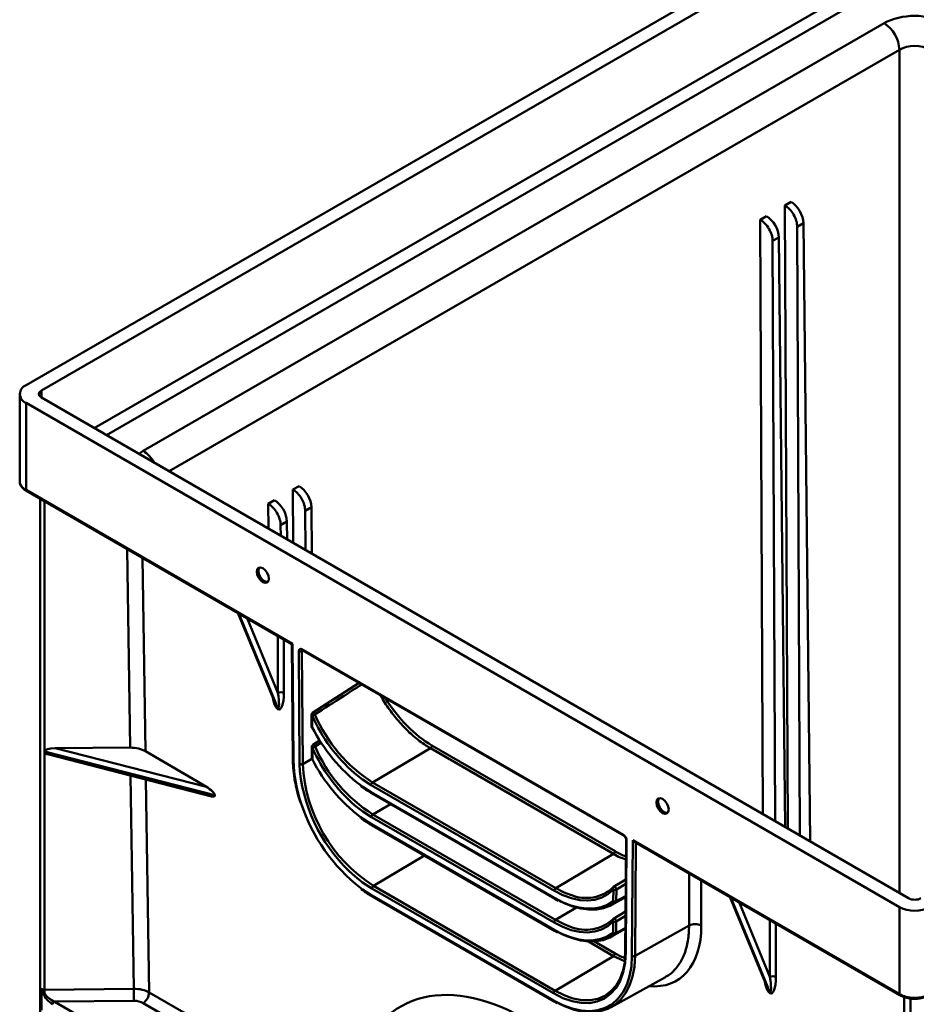
# Model space of a CAD drawing. Units: millimetres. Extents: x 0 to 420, y 0 to 297.
# Drawn here: x 318 to 359, y 118 to 163 of the extents above; entities that cross this region are included whole.
import ezdxf

# ---------------------------------------------------------------- set-up
doc = ezdxf.new("R2010")
doc.units = ezdxf.units.MM

msp = doc.modelspace()

# ---------------------------------------------------------------- linework, layer by layer
at = {"color": 7, "linetype": 'Continuous', "lineweight": 50}
for p, q in [((358.211, 169.2227), (318.0473, 146.0367)), ((358.6353, 168.8145), (318.7544, 145.7918)), ((321.185, 144.0621), (358.6353, 165.6817)), ((358.9181, 165.1946), (321.7482, 143.7369)), ((323.4336, 143.0154), (357.5039, 162.6838)), ((358.211, 161.4662), (324.624, 142.0768)), ((358.211, 122.6874), (358.211, 161.4662)), ((353.2276, 154.4638), (352.9447, 154.3005)), ((353.0738, 125.653), (352.9447, 154.3005)), ((352.0962, 153.8107), (351.8134, 153.6474)), ((351.9366, 126.3096), (351.8134, 153.6474)), ((353.8001, 153.488), (353.5133, 153.3225)), ((353.6395, 125.3265), (353.5133, 153.3225)), ((353.8001, 153.488), (354.1001, 125.0606)), ((352.6688, 152.8349), (352.382, 152.6693)), ((352.5022, 125.983), (352.382, 152.6693)), ((352.6688, 152.8349), (352.9549, 125.7217)), ((317.7544, 145.6285), (317.7544, 141.6249)), ((318.7544, 145.7918), (318.7594, 145.4623)), ((318.7544, 145.4652), (358.6353, 122.4425)), ((318.0473, 145.2203), (358.211, 122.0343)), ((318.0473, 145.2203), (318.0473, 141.2185)), ((330.6001, 141.4013), (330.3173, 141.238)), ((318.0473, 141.2185), (330.3046, 134.1425)), ((318.068, 141.1727), (330.2758, 134.1253)), ((330.3284, 138.7837), (330.3173, 141.238)), ((318.6959, 140.8103), (318.6959, 98.2691)), ((318.8959, 140.6948), (318.8959, 129.1865)), ((329.4688, 140.7481), (329.1859, 140.5849)), ((329.1911, 139.4403), (329.1859, 140.5849)), ((331.1727, 140.4255), (330.8859, 140.2599)), ((331.1727, 140.4255), (331.1953, 138.2832)), ((330.8941, 138.4572), (330.8859, 140.2599)), ((330.0414, 139.7724), (329.7546, 139.6068)), ((329.7568, 139.1137), (329.7546, 139.6068)), ((330.0414, 139.7724), (330.0501, 138.9444)), ((322.8336, 129.3683), (322.6955, 138.5013)), ((323.4063, 138.091), (323.5407, 129.1995)), ((327.7838, 135.5639), (329.5269, 131.3365)), ((327.8215, 135.5421), (329.6158, 131.1906)), ((329.6207, 131.1878), (327.8264, 135.5393)), ((328.2097, 135.318), (329.6255, 131.8844)), ((329.6255, 131.8844), (329.6196, 134.5042)), ((329.9004, 134.342), (329.906, 131.8835)), ((330.2758, 134.1253), (330.3157, 128.8161)), ((330.3046, 134.1425), (330.345, 128.7761)), ((330.6297, 128.6146), (330.5906, 133.8127)), ((330.775, 133.8371), (330.7311, 133.8129)), ((330.7311, 133.8129), (330.7702, 128.6148)), ((330.732, 133.8958), (345.5263, 125.3552)), ((330.7527, 133.85), (345.5471, 125.3094)), ((333.3593, 132.3452), (331.219, 130.9696)), ((329.6158, 131.1906), (329.6207, 131.1878)), ((329.6301, 131.136), (329.6252, 131.1388)), ((331.1732, 130.8798), (331.1773, 130.3415)), ((331.2192, 130.9647), (331.2213, 130.9659)), ((331.2025, 130.8397), (331.2066, 130.3015)), ((331.5713, 129.712), (331.2301, 129.4926)), ((331.6363, 129.6069), (331.3412, 129.4176)), ((318.8958, 129.185), (318.8958, 129.1794)), ((326.73, 127.1764), (318.8958, 129.185)), ((318.8958, 129.1794), (326.7302, 127.1707)), ((318.8959, 129.1779), (318.8959, 118.2374)), ((322.8336, 129.3683), (319.38, 129.3483)), ((319.38, 129.3483), (326.3388, 127.5641)), ((326.3388, 127.5641), (323.5407, 129.1995)), ((331.1843, 129.4036), (331.1884, 128.8653)), ((331.2136, 129.3636), (331.2177, 128.8253)), ((331.2303, 129.4885), (331.232, 129.4895)), ((336.6403, 129.3444), (333.986, 127.772)), ((345.0661, 124.4802), (336.6403, 129.3444)), ((336.71, 129.467), (345.1359, 124.6029)), ((319.0871, 129.0502), (326.5809, 127.1289)), ((330.6442, 128.2803), (330.6297, 128.6146)), ((331.1896, 128.8507), (330.7702, 128.6148)), ((323.0012, 118.2788), (322.853, 128.0847)), ((323.5603, 127.9033), (323.7083, 118.1151)), ((333.986, 127.772), (342.4119, 122.9079)), ((342.3421, 122.7859), (333.9163, 127.65)), ((333.9163, 127.3213), (342.3421, 122.4572)), ((333.937, 127.2755), (342.3628, 122.4114)), ((326.7302, 127.1707), (326.73, 127.1764)), ((334.805, 126.7744), (333.9971, 126.2958)), ((342.331, 121.3226), (333.9274, 126.1739)), ((333.9971, 126.2958), (342.4008, 121.4445)), ((333.9274, 125.8451), (342.331, 120.9938)), ((333.9481, 125.7993), (342.3517, 120.948)), ((345.6385, 125.1504), (345.5994, 119.9975)), ((345.6678, 125.1088), (345.6286, 119.9559)), ((345.9133, 119.7887), (345.9537, 125.1085)), ((345.9537, 125.1085), (358.211, 118.0325)), ((346.024, 125.0341), (358.2317, 117.9867)), ((346.0933, 124.9941), (346.0538, 119.7874)), ((336.3655, 124.4038), (334.0218, 123.0154)), ((345.0661, 124.4802), (342.4119, 122.9079)), ((345.6314, 124.225), (345.4757, 124.2823)), ((345.0678, 122.9631), (345.6244, 123.3027)), ((348.5394, 121.185), (348.5392, 123.5821)), ((349.1012, 123.2577), (349.1014, 121.1828)), ((342.3063, 118.0706), (333.952, 122.8934)), ((334.0218, 123.0154), (342.3761, 118.1926)), ((345.0518, 122.3088), (345.0558, 122.8424)), ((345.1963, 122.8412), (345.1922, 122.3076)), ((345.6229, 123.1015), (345.1963, 122.8412)), ((333.952, 122.5647), (342.3063, 117.7419)), ((333.9728, 122.5189), (342.327, 117.6961)), ((342.3628, 122.4114), (342.5167, 122.3277)), ((344.9881, 122.1446), (345.6183, 122.4951)), ((345.6184, 122.5116), (345.1747, 122.2645)), ((345.1922, 122.3076), (345.6187, 122.545)), ((350.4112, 122.5014), (352.1543, 118.274)), ((350.449, 122.4796), (352.2432, 118.128)), ((352.2481, 118.1252), (350.4539, 122.4768)), ((343.3592, 122.0122), (342.4008, 121.4445)), ((345.0567, 121.4998), (345.6133, 121.8393)), ((350.8371, 122.2555), (352.2529, 118.8219)), ((358.211, 118.0325), (358.211, 122.0343)), ((345.0406, 120.8455), (345.0447, 121.379)), ((345.1852, 121.3778), (345.1811, 120.8442)), ((345.6118, 121.6381), (345.1852, 121.3778)), ((352.2529, 118.8219), (352.247, 121.4416)), ((342.3517, 120.948), (342.5056, 120.8644)), ((344.977, 120.6812), (345.6072, 121.0317)), ((345.6073, 121.0483), (345.1635, 120.8012)), ((345.1811, 120.8442), (345.6076, 121.0816)), ((348.5394, 121.185), (346.0538, 119.7874)), ((352.5279, 121.2795), (352.5334, 118.821)), ((345.0661, 119.7862), (343.9067, 120.4554)), ((344.1882, 120.4559), (345.1359, 119.9088)), ((345.0661, 119.7862), (342.3761, 118.1926)), ((345.3666, 119.6415), (345.0661, 119.7862)), ((345.5728, 119.5422), (345.3666, 119.6415)), ((346.0538, 119.7874), (346.0474, 119.5749)), ((344.9523, 117.4293), (347.453, 118.82)), ((318.7544, 117.3002), (318.7544, 118.2687)), ((318.8959, 118.2374), (323.0012, 118.2788)), ((323.7083, 118.1151), (330.7798, 114.0327)), ((352.2432, 118.128), (352.2481, 118.1252)), ((352.2576, 118.0735), (352.2527, 118.0763)), ((358.4252, 109.0611), (358.4252, 117.9049)), ((358.7181, 117.8366), (358.7181, 106.1976)), ((323.0061, 117.7242), (319.347, 117.6873)), ((319.347, 117.6873), (329.4562, 111.8514)), ((330.4098, 113.596), (323.4304, 117.6252)), ((342.327, 117.6961), (342.4676, 117.6197))]:
    msp.add_line(p, q, dxfattribs=at)
at = {"color": 7, "linetype": 'Continuous', "lineweight": 50, "flags": 128}
for points in [[(329.2132, 137.1413), (329.1921, 137.2756), (329.1322, 137.4137), (329.0426, 137.5347), (328.9368, 137.6201), (328.831, 137.6568), (328.7413, 137.6394), (328.6814, 137.5704), (328.6604, 137.4604), (328.6814, 137.3261), (328.7413, 137.188), (328.831, 137.067), (328.9368, 136.9817), (329.0426, 136.9449), (329.1322, 136.9623), (329.1921, 137.0313), (329.2132, 137.1413)], [(328.7828, 137.6548), (328.7533, 137.6101), (328.7323, 137.5005), (328.7533, 137.3668), (328.8129, 137.2293), (328.9022, 137.1089), (329.0075, 137.0239), (329.1128, 136.9873), (329.1663, 136.9905)], [(330.7527, 133.85), (330.7525, 133.8501), (330.7515, 133.8508)], [(331.2213, 130.9659), (331.2287, 130.9688), (331.2485, 130.9689), (331.2707, 130.9602), (331.2931, 130.9436), (331.3136, 130.9207), (331.3301, 130.8938)], [(331.232, 129.4895), (331.2398, 129.4926), (331.2596, 129.4927), (331.2818, 129.484), (331.3042, 129.4674), (331.3247, 129.4445), (331.3412, 129.4176)], [(333.9163, 127.65), (333.5202, 127.906), (333.158, 128.1891)], [(333.4135, 127.6522), (333.5338, 127.5656), (333.9163, 127.3213)], [(347.6032, 126.525), (347.5817, 126.6618), (347.5207, 126.8026), (347.4293, 126.9258), (347.3216, 127.0128), (347.2138, 127.0502), (347.1224, 127.0325), (347.0614, 126.9622), (347.0399, 126.8501), (347.0614, 126.7133), (347.1224, 126.5726), (347.2138, 126.4493), (347.3216, 126.3623), (347.4293, 126.3249), (347.5207, 126.3426), (347.5817, 126.4129), (347.6032, 126.525)], [(347.1639, 127.048), (347.1332, 127.0018), (347.1119, 126.8902), (347.1332, 126.754), (347.194, 126.6139), (347.285, 126.4912), (347.3923, 126.4046), (347.4996, 126.3673), (347.5549, 126.3707)], [(333.9274, 126.1739), (333.5313, 126.4298), (333.1691, 126.7129)], [(333.4247, 126.176), (333.5449, 126.0894), (333.9274, 125.8451)], [(333.952, 122.8934), (333.5208, 123.1749), (333.1713, 123.4516)], [(333.4428, 122.9004), (333.5197, 122.8444), (333.952, 122.5647)], [(345.0558, 122.8424), (344.808, 122.6277), (344.525, 122.47), (344.2109, 122.3715), (343.8701, 122.3336), (343.5076, 122.3569), (343.1285, 122.441), (342.7381, 122.5847), (342.3421, 122.7859)], [(342.4119, 122.9079), (342.7994, 122.7109), (343.0931, 122.5979)], [(345.0745, 122.9686), (345.0825, 122.972), (345.1016, 122.9721), (345.1232, 122.9633), (345.1451, 122.9466), (345.1651, 122.9235), (345.1813, 122.8964), (345.1921, 122.868), (345.1963, 122.8412)], [(342.3421, 122.4572), (342.7246, 122.2599), (343.1027, 122.1117), (343.4723, 122.0145), (343.8292, 121.9691), (344.1693, 121.9763), (344.4887, 122.0358), (344.784, 122.1471), (345.0518, 122.3088)], [(345.1747, 122.2645), (344.9017, 122.0997), (344.6006, 121.9862), (344.2749, 121.9255), (343.9281, 121.9182), (343.5643, 121.9644), (343.1874, 122.0636), (342.8018, 122.2146), (342.5662, 122.3305)], [(345.0447, 121.379), (344.7969, 121.1644), (344.5139, 121.0067), (344.1998, 120.9082), (343.859, 120.8703), (343.4965, 120.8935), (343.1173, 120.9776), (342.727, 121.1213), (342.331, 121.3226)], [(342.4008, 121.4445), (342.7883, 121.2475), (343.082, 121.1345)], [(345.0634, 121.5053), (345.0714, 121.5087), (345.0905, 121.5088), (345.1121, 121.5), (345.134, 121.4832), (345.154, 121.4601), (345.1702, 121.4331), (345.181, 121.4047), (345.1852, 121.3778)], [(342.331, 120.9938), (342.7135, 120.7965), (343.0916, 120.6484), (343.4612, 120.5511), (343.8181, 120.5058), (344.1581, 120.5129), (344.4776, 120.5725), (344.7729, 120.6837), (345.0406, 120.8455)], [(345.1635, 120.8012), (344.8906, 120.6363), (344.5895, 120.5229), (344.2637, 120.4622), (343.917, 120.4549), (343.5532, 120.5011), (343.1763, 120.6002), (342.7907, 120.7513), (342.5551, 120.8671)], [(345.6286, 119.9559), (345.5968, 119.4766), (345.5092, 119.0384), (345.3675, 118.6487), (345.1739, 118.3142), (344.9319, 118.0405), (344.6454, 117.8322), (344.3193, 117.6929), (343.9592, 117.6249), (343.571, 117.6294), (343.1615, 117.7062), (342.7376, 117.8541), (342.3063, 118.0706)], [(342.3063, 117.7419), (342.7387, 117.5223), (343.1648, 117.366), (343.5786, 117.2751), (343.974, 117.2511), (344.3454, 117.2942), (344.6874, 117.4038), (344.995, 117.5783), (345.2639, 117.8153), (345.4901, 118.1113), (345.6704, 118.4621), (345.8022, 118.8625), (345.8835, 119.3068), (345.9133, 119.7887)], [(346.0474, 119.5749), (346.0234, 119.2962), (345.9405, 118.8431), (345.8061, 118.4348), (345.6223, 118.0772), (345.3916, 117.7754), (345.1175, 117.5338), (344.8038, 117.3558), (344.4552, 117.244), (344.0765, 117.2001), (343.6733, 117.2246), (343.2514, 117.3172), (342.8169, 117.4767), (342.5173, 117.6222)], [(343.0753, 117.8768), (343.2131, 117.8359), (343.6139, 117.7607), (343.9938, 117.7563), (344.3462, 117.8229), (344.6654, 117.9593), (344.9458, 118.1631), (345.1827, 118.431), (345.3721, 118.7584), (345.5108, 119.1397), (345.5965, 119.5686), (345.6162, 119.7592)], [(342.3761, 118.1926), (342.7982, 117.9807), (343.0753, 117.8768)]]:
    msp.add_lwpolyline(points, dxfattribs=at)
at = {"color": 7, "linetype": 'Continuous', "lineweight": 50}
for centre, radius, start, end in [((356.6742, 161.3879), 1.5388, 2.91806, 57.37063), ((318.2023, 145.6285), 0.4366, 110.78342, 249.21658), ((322.6548, 141.776), 1.4638, 28.27519, 57.85881), ((318.0964, 141.2131), 0.0493, 173.73374, 234.95408), ((330.6606, 133.9512), 0.1552, 243.15946, 296.98999), ((330.7827, 133.891), 0.0509, 174.59684, 232.168), ((329.7649, 131.614), 0.3042, 62.35849, 117.26629), ((329.4863, 131.1403), 0.139, 359.40619, 21.22393), ((329.4911, 131.1374), 0.139, 359.40619, 21.22393), ((331.2732, 130.8806), 0.1, 122.69599, 180.43111), ((331.2205, 130.8836), 0.0474, 184.56901, 247.75863), ((331.0433, 131.3929), 0.5756, 286.0584, 299.87987), ((337.7076, 133.6289), 6.9393, 203.21311, 237.56779), ((338.1759, 133.9374), 7.6304, 203.9517, 228.88152), ((331.2773, 130.3423), 0.1, 180.43111, 207.86528), ((331.2245, 130.3453), 0.0474, 184.56901, 247.75863), ((331.1876, 130.3286), 0.0331, 272.13311, 304.85883), ((338.1592, 133.8494), 7.8056, 207.03513, 232.556), ((331.2843, 129.4044), 0.1, 122.69599, 180.43111), ((331.2316, 129.4074), 0.0474, 184.56901, 247.75863), ((331.0544, 129.9167), 0.5756, 286.0584, 299.87987), ((338.187, 132.4612), 7.6304, 203.9517, 228.88152), ((337.7187, 132.1528), 6.9393, 203.21311, 237.56779), ((336.5564, 129.4732), 0.1538, 303.04849, 357.67325), ((330.3642, 128.8208), 0.0487, 185.5367, 246.79093), ((336.826, 128.9256), 6.4827, 181.32215, 199.19166), ((330.6997, 128.7531), 0.1552, 243.15946, 296.98999), ((337.8375, 128.975), 7.0765, 182.91806, 237.37063), ((331.2884, 128.8661), 0.1, 180.43111, 207.86528), ((331.2356, 128.8691), 0.0474, 184.56901, 247.75863), ((331.1988, 128.8525), 0.0331, 272.13311, 304.85883), ((338.1704, 132.3732), 7.8056, 207.03513, 232.556), ((338.0481, 129.0796), 7.447, 186.16083, 229.08962), ((334.0701, 127.6429), 0.154, 123.07402, 177.35902), ((333.9653, 127.3159), 0.0494, 173.74752, 234.9403), ((338.5056, 129.3721), 8.2167, 198.28189, 231.96417), ((334.0812, 126.1668), 0.154, 123.07402, 177.35902), ((333.9764, 125.8397), 0.0494, 173.74752, 234.9403), ((345.574, 125.3492), 0.048, 172.79278, 235.78868), ((345.6871, 125.1536), 0.0488, 184.07766, 246.62304), ((344.9822, 124.6091), 0.1538, 303.04849, 357.67325), ((334.1059, 122.8864), 0.154, 123.07402, 177.35902), ((342.4959, 122.7788), 0.154, 123.07402, 177.35902), ((343.8036, 124.2777), 1.8238, 247.07529, 313.88325), ((345.1231, 122.8984), 0.0876, 142.30245, 219.73437), ((345.1265, 122.8832), 0.1, 121.36298, 136.60021), ((345.1272, 122.9775), 0.1528, 242.13369, 296.85346), ((334.0011, 122.5593), 0.0494, 173.74752, 234.9403), ((342.3897, 122.4512), 0.048, 172.79489, 235.90732), ((345.1232, 122.4439), 0.1528, 242.13369, 296.85346), ((345.1373, 122.3536), 0.0965, 207.61884, 292.76207), ((345.1398, 122.3039), 0.0526, 311.53774, 3.99385), ((358.9181, 123.399), 1.537, 242.60967, 297.39033), ((342.4848, 121.3155), 0.154, 123.07402, 177.35902), ((343.7925, 122.8143), 1.8238, 247.07529, 313.88325), ((345.112, 121.435), 0.0876, 142.30245, 219.73437), ((345.1154, 121.4199), 0.1, 121.36298, 136.60021), ((345.1161, 121.5142), 0.1528, 242.13369, 296.85346), ((342.3786, 120.9878), 0.048, 172.79489, 235.90732), ((348.8184, 120.6459), 0.6069, 62.2054, 117.36166), ((345.1121, 120.9806), 0.1528, 242.13369, 296.85346), ((345.1262, 120.8902), 0.0965, 207.61884, 292.76207), ((345.1287, 120.8405), 0.0526, 311.53774, 3.99385), ((345.6479, 120.0006), 0.0487, 183.6528, 246.66506), ((344.9822, 119.915), 0.1538, 303.04849, 357.67325), ((345.9848, 119.9238), 0.1528, 242.13369, 296.85346), ((352.3923, 118.5515), 0.3042, 62.35849, 117.26629), ((275.9024, 117.596), 42.9982, 0.64927, 0.85475), ((278.3903, 117.6044), 44.616, 0.15378, 0.86607), ((342.4601, 118.0635), 0.154, 123.07402, 177.35902), ((318.7574, 118.4143), 0.3596, 281.26858, 292.99372), ((323.0934, 118.1402), 0.6154, 303.20398, 357.66213), ((342.3554, 117.7365), 0.0494, 173.74991, 234.91408), ((352.1137, 118.0777), 0.139, 359.40619, 21.22393), ((352.1186, 118.0749), 0.139, 359.40619, 21.22393), ((358.2601, 118.0271), 0.0494, 173.73575, 234.93198), ((319.4315, 117.5584), 0.1541, 123.22971, 177.34769)]:
    msp.add_arc(centre, radius, start, end, dxfattribs=at)
for centre, major_axis, ratio, start_param, end_param in [((358.9181, 161.8673), (2, 0), 0.5773317, 0.7854362, 2.3561564), ((358.9181, 161.0508), (1, 0), 0.5874963, 0.7854362, 2.3561564), ((353.2345, 153.8089), (-0.4021, 0.6916), 0.5753805, 3.9340501, 5.5048464), ((352.9477, 153.6433), (-0.3978, 0.6941), 0.5793754, 3.9375717, 5.5083681), ((351.8163, 152.9902), (-0.3978, 0.6941), 0.5793754, 3.9375717, 5.5083681), ((352.1031, 153.1557), (-0.4021, 0.6916), 0.5753805, 3.9340501, 5.5048464), ((319.0373, 145.6285), (0.4, 0), 0.5772438, 2.3562326, 3.9269527), ((324.848, 142.199), (2.0002, 0), 0.5772438, 2.3562326, 2.5108074), ((318.7544, 141.6199), (1, -0.0071), 0.5724844, 3.1608942, 3.9310646), ((330.6071, 140.7463), (-0.4021, 0.6916), 0.5753805, 3.9340501, 5.5048464), ((330.3203, 140.5808), (-0.3978, 0.6941), 0.5793754, 3.9375717, 5.5083681), ((329.1889, 139.9277), (-0.3978, 0.6941), 0.5793754, 3.9375717, 5.5083681), ((329.4757, 140.0932), (-0.4021, 0.6916), 0.5753805, 3.9340501, 5.5048464), ((330.3753, 134.1833), (0.0996, 0.058), 0.0038489, 2.3583162, 3.1393897), ((330.732, 133.7325), (-0.1, 0.1732), 0.5773116, 5.4978847, 7.077286), ((330.8027, 133.7733), (-0.0517, 0.0857), 0.579313, 6.2496543, 7.0659368), ((329.4817, 131.9799), (-0.1565, 0.796), 0.1529849, 3.0088137, 4.5621567), ((329.6231, 132.0629), (-0.0613, 0.941), 0.2935163, 2.9481185, 4.5014615), ((329.6182, 132.0658), (-0.0613, 0.941), 0.2935163, 1.9896504, 2.9481185), ((329.4768, 131.9827), (-0.1565, 0.796), 0.1529849, 2.3606568, 2.4873967), ((329.4768, 131.9827), (-0.1565, 0.796), 0.1529849, 2.4873967, 3.0088137), ((336.6826, 133.0848), (-2.2537, 3.8373), 0.572322, 1.6112152, 2.3519872), ((319.3886, 129.185), (0.4927, 0), 0.3314355, 1.5882496, 3.1324793), ((319.3886, 129.1794), (0.4927, 0), 0.3314355, 3.150706, 4.0539638), ((322.8338, 128.778), (1, 0.0087), 0.5902911, 0.7804209, 1.5658571), ((326.3363, 127.4037), (0.3863, -0.256), 0.2967071, 0.2054516, 1.7587947), ((326.3365, 127.398), (0.3863, -0.256), 0.2967071, 5.5762658, 6.4886369), ((345.5263, 125.1919), (-0.1, 0.1732), 0.5774516, 3.9183621, 5.4977634), ((346.0244, 125.1493), (-0.0699, 0.1222), 0.5798482, 1.5729561, 2.3584355), ((345.1084, 128.2207), (-2.2537, 3.8373), 0.572322, 2.3519872, 2.5105792), ((358.9181, 122.6058), (0.4, 0), 0.5773317, 3.9270289, 5.4977491), ((345.1084, 123.5273), (-2.8597, 4.8691), 0.572322, 2.7531566, 3.9141711), ((345.1084, 123.5261), (-2.2534, 3.8367), 0.572322, 2.3519872, 2.5030139), ((341.0708, 107.5645), (-5.8082, 9.8893), 0.572322, 3.9796332, 6.5545079), ((352.1091, 118.9173), (-0.1565, 0.796), 0.1529849, 3.0088137, 4.5621567), ((352.2505, 119.0004), (-0.0613, 0.941), 0.2935163, 2.9481185, 4.5014615), ((318.8959, 118.3589), (0.1999, 0.0096), 0.6066442, 3.897952, 4.6833502), ((323.0013, 117.6955), (0.9999, 0.0152), 0.5832902, 0.7765885, 1.5620247), ((352.2456, 119.0032), (-0.0613, 0.941), 0.2935163, 1.9896504, 2.9481185), ((352.1042, 118.9202), (-0.1565, 0.796), 0.1529849, 2.3606568, 2.4873967), ((352.1042, 118.9202), (-0.1565, 0.796), 0.1529849, 2.4873967, 3.0088137), ((319.2837, 117.9703), (0.444, -0.4396), 0.5229533, 4.041732, 5.1777625), ((319.3544, 118.0111), (0.4738, -0.3178), 0.5026466, 3.886747, 5.0227775), ((358.9181, 118.4339), (1, -0.0071), 0.5724844, 3.9310646, 4.7012351), ((358.9181, 118.4343), (1, 0.0067), 0.5727353, 4.6932961, 5.493922), ((323.0062, 117.3717), (0.5999, 0.0091), 0.5873212, 0.776556, 1.5619922)]:
    msp.add_ellipse(centre, major_axis=major_axis, ratio=ratio, start_param=start_param, end_param=end_param, dxfattribs=at)
for points, knots in [([(317.7545, 141.6179), (317.7578, 141.5864), (317.7665, 141.5031), (317.7985, 141.4162), (317.8414, 141.3714), (317.8443, 141.3684)], [0, 0, 0, 0, 0.3611904, 0.957337, 1, 1, 1, 1]), ([(317.8443, 141.3684), (317.8787, 141.3266), (317.9389, 141.2533), (318.0293, 141.1969), (318.068, 141.1727)], [0, 0, 0, 0, 0.5708515, 1, 1, 1, 1]), ([(330.7401, 133.8556), (330.7401, 133.8558), (330.7401, 133.856), (330.7484, 133.8521), (330.7527, 133.85)], [0, 0, 0, 0, 0.4815525, 1, 1, 1, 1]), ([(333.4817, 132.2746), (333.2027, 132.0952), (332.4855, 131.634), (331.7682, 131.1745), (331.3301, 130.8938)], [0, 0, 0, 0, 0.38908601, 1, 1, 1, 1]), ([(336.6403, 129.3444), (336.5931, 129.3723), (336.3566, 129.5126), (335.9403, 129.8183), (335.4107, 130.3134), (334.9267, 130.8802), (334.5678, 131.375), (334.3965, 131.6867), (334.3484, 131.7743)], [0, 0, 0, 0, 0.0555283, 0.2784578, 0.4912351, 0.7040125, 0.9167909, 1, 1, 1, 1]), ([(330.3157, 128.8161), (330.3178, 128.7322), (330.3237, 128.489), (330.3557, 128.1407), (330.4089, 127.8704), (330.4284, 127.7713)], [0, 0, 0, 0, 0.250173, 0.7251447, 1, 1, 1, 1]), ([(330.4284, 127.7713), (330.4409, 127.6997), (330.4833, 127.4581), (330.5689, 127.134), (330.6565, 126.8837), (330.6829, 126.8081)], [0, 0, 0, 0, 0.2272813, 0.7665638, 1, 1, 1, 1]), ([(333.4447, 127.6001), (333.4565, 127.5907), (333.5948, 127.481), (333.7606, 127.3791), (333.9133, 127.2894), (333.937, 127.2755)], [0, 0, 0, 0, 0.07311898, 0.85639754, 1, 1, 1, 1]), ([(333.4558, 126.1239), (333.4676, 126.1145), (333.6059, 126.0048), (333.7717, 125.9029), (333.9244, 125.8132), (333.9481, 125.7993)], [0, 0, 0, 0, 0.073119, 0.8563975, 1, 1, 1, 1]), ([(345.5471, 125.3094), (345.5532, 125.3054), (345.5657, 125.2971), (345.5892, 125.273), (345.6113, 125.2411), (345.6287, 125.2044), (345.6376, 125.1713), (345.6382, 125.1566), (345.6385, 125.1504)], [0, 0, 0, 0, 0.1539814, 0.3162651, 0.4939176, 0.6804006, 0.8650481, 1, 1, 1, 1]), ([(345.4757, 124.2823), (345.4407, 124.2945), (345.3061, 124.3413), (345.1681, 124.4211), (345.0661, 124.4802)], [0, 0, 0, 0, 0.26022974, 1, 1, 1, 1]), ([(333.4574, 122.8635), (333.5569, 122.7899), (333.7278, 122.6637), (333.9006, 122.5615), (333.9728, 122.5189)], [0, 0, 0, 0, 0.5827167, 1, 1, 1, 1]), ([(347.4488, 118.8282), (347.4713, 118.8373), (347.649, 118.9092), (347.9156, 119.1702), (348.2263, 119.6049), (348.4345, 120.1645), (348.5286, 120.703), (348.5367, 121.0633), (348.5394, 121.185)], [0, 0, 0, 0, 0.0306983, 0.242212, 0.4598592, 0.671382, 0.8890387, 1, 1, 1, 1]), ([(345.5994, 119.9975), (345.5994, 119.9211), (345.5995, 119.8383), (345.5902, 119.7622), (345.5895, 119.7563)], [0, 0, 0, 0, 0.9225101, 1, 1, 1, 1]), ([(318.8979, 118.0832), (318.8729, 118.113), (318.8477, 118.1425), (318.7988, 118.2036), (318.7751, 118.2355), (318.7544, 118.2687)], [0, 0, 0, 0, 0.5, 0.5, 1, 1, 1, 1]), ([(358.2317, 117.9867), (358.2655, 117.9687), (358.363, 117.9169), (358.5533, 117.8559), (358.7527, 117.824), (358.8723, 117.8203), (358.9081, 117.8192)], [0, 0, 0, 0, 0.1795779, 0.5180338, 0.8557559, 1, 1, 1, 1]), ([(358.8988, 117.8193), (358.9428, 117.8201), (359.0706, 117.8222), (359.2783, 117.855), (359.4705, 117.9157), (359.5695, 117.9682), (359.6045, 117.9867)], [0, 0, 0, 0, 0.1707363, 0.4949535, 0.8212369, 1, 1, 1, 1]), ([(358.9044, 117.8373), (358.904, 117.8222), (358.9036, 117.8163), (358.903, 117.8253), (358.9029, 117.8404), (358.9029, 117.8616)], [0, 0, 0, 0, 0.5, 0.5, 1, 1, 1, 1])]:
    msp.add_open_spline(points, degree=3, knots=knots, dxfattribs=at)
for points in [[(318.8958, 129.185), (318.8958, 129.1855), (318.8958, 129.186), (318.8959, 129.1865)], [(318.8959, 129.1779), (318.8958, 129.1784), (318.8958, 129.1789), (318.8958, 129.1794)], [(318.8277, 118.0616), (318.7988, 118.1305), (318.7763, 118.1997), (318.7544, 118.2687)]]:
    msp.add_open_spline(points, degree=3, dxfattribs=at)

doc.saveas('drawing.dxf')
